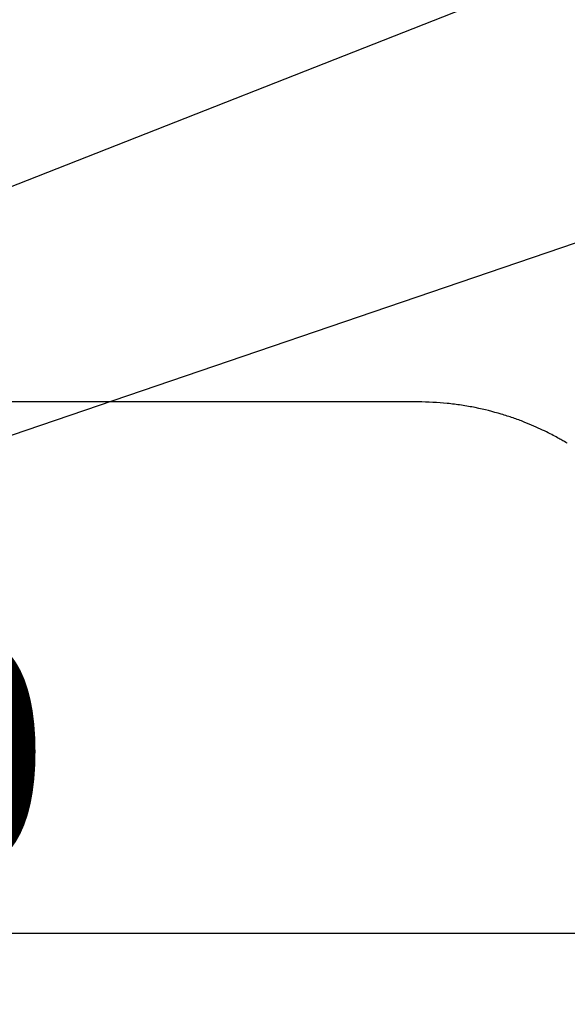
# Model space of a CAD drawing. Extents: x 0 to 450, y 0 to 386.
# Drawn here: x 326 to 364, y 72 to 140 of the extents above; entities that cross this region are included whole.
import ezdxf

# ---------------------------------------------------------------- set-up
doc = ezdxf.new("R2010")
doc.units = 0
doc.linetypes.add('SLD-CONTINUE', pattern=[0])
doc.layers.get('0').update_dxf_attribs({"linetype": 'CONTINUOUS'})
doc.layers.add('DESSIN_INFRAROUGE', color=7, linetype='SLD-CONTINUE')
doc.styles.add('SLDTEXTSTYLE0', font='TXT', dxfattribs={"width": 0.605})
doc.dimstyles.new('SLDDIMSTYLE0', dxfattribs={"dimtxt": 15.409912, "dimasz": 12, "dimexe": 0, "dimexo": 0.0625, "dimgap": 3.852478, "dimtad": 1, "dimdec": 0, "dimlfac": 2, "dimrnd": 1e-09, "dimzin": 12, "dimtxsty": 'SLDTEXTSTYLE0', "dimsah": 1, "dimcen": 0.09, "dimazin": 3, "dimtfac": 1, "dimtofl": 0, "dimtmove": 0, "dimatfit": 3, "dimtolj": 1, "dimtzin": 12})
doc.dimstyles.new('SLDDIMSTYLE2', dxfattribs={"dimtxt": 0, "dimasz": 12, "dimexe": 0, "dimexo": 0.0625, "dimgap": 0, "dimtad": 0, "dimtih": 1, "dimtoh": 1, "dimdec": 0, "dimrnd": 1e-09, "dimzin": 0, "dimtxsty": 'STANDARD', "dimblk1": 'NONE', "dimblk2": 'NONE', "dimsah": 1, "dimcen": 0.09, "dimazin": 3, "dimtfac": 12, "dimtdec": 0, "dimtofl": 0, "dimtmove": 0, "dimatfit": 3, "dimtolj": 1, "dimtzin": 0})

# ---------------------------------------------------------------- blocks, each defined once
blk = doc.blocks.new('_D_3')
at = {"layer": 'DESSIN_INFRAROUGE', "color": 7}
for p, q in [((241.031, 108.088), (241.031, 74.538)), ((392.531, 102.538), (392.531, 74.538)), ((392.531, 76.538), (241.031, 76.538))]:
    blk.add_line(p, q, dxfattribs=at)
for points in [[(241.031, 76.538), (253.031, 73.538), (253.031, 79.538)], [(392.531, 76.538), (380.531, 79.538), (380.531, 73.538)]]:
    blk.add_solid(points, dxfattribs=at)
at = {"layer": 'DESSIN_INFRAROUGE', "color": 7, "insert": (292.086, 97.002, 0.1), "char_height": 15.875, "attachment_point": 1, "style": 'SLDTEXTSTYLE0'}
blk.add_mtext('150', dxfattribs=at)
blk = doc.blocks.new('_D_5')
at = {"layer": 'DESSIN_INFRAROUGE'}
for p, q in [((203.031, 126.288), (203.031, 36.283)), ((392.531, 102.538), (392.531, 36.283)), ((392.531, 38.283), (203.031, 38.283))]:
    blk.add_line(p, q, dxfattribs=at)
for points in [[(203.031, 38.283), (215.031, 35.283), (215.031, 41.283)], [(392.531, 38.283), (380.531, 41.283), (380.531, 35.283)]]:
    blk.add_solid(points, dxfattribs=at)
at = {"layer": 'DESSIN_INFRAROUGE', "insert": (273.622, 58.747, 0.1), "char_height": 15.875, "attachment_point": 1, "style": 'SLDTEXTSTYLE0'}
blk.add_mtext('190', dxfattribs=at)
blk = doc.blocks.new('_NONE')

msp = doc.modelspace()

# ---------------------------------------------------------------- linework, layer by layer
at = {"color": 7, "linetype": 'SLD-CONTINUE'}
msp.add_line((353.531, 113.288), (254.525, 113.288), dxfattribs=at)
msp.add_open_spline([(363.832, 110.431), (363.832, 110.431), (363.769, 110.47), (363.577, 110.582), (363.496, 110.629), (363.306, 110.737), (363.195, 110.799), (362.943, 110.935), (362.802, 111.01), (362.486, 111.172), (362.312, 111.259), (361.751, 111.526), (361.325, 111.714), (360.608, 111.996), (360.355, 112.09), (359.824, 112.274), (359.55, 112.363), (358.704, 112.617), (358.108, 112.768), (357.166, 112.958), (356.843, 113.015), (356.194, 113.113), (355.867, 113.154), (354.879, 113.254), (354.21, 113.288), (353.531, 113.288)], degree=3, knots=[0, 0, 0, 0, 0.125, 0.125, 0.1875, 0.1875, 0.25, 0.25, 0.3125, 0.3125, 0.375, 0.375, 0.5, 0.5, 0.5625, 0.5625, 0.625, 0.625, 0.75, 0.75, 0.8125, 0.8125, 0.875, 0.875, 1, 1, 1, 1], dxfattribs=at)

# ---------------------------------------------------------------- dimensions: what is measured, and where the dimension line sits
at = {"layer": 'DESSIN_INFRAROUGE'}
dim = msp.add_linear_dim(base=(203.031, 38.283), p1=(392.531, 104.538), p2=(203.031, 128.288), dimstyle='SLDDIMSTYLE0', dxfattribs=at)
dim.commit()
dim.dimension.update_dxf_attribs({"geometry": '_D_5', "text_midpoint": (298.316, 38.283), "dimtype": 160})
at = {"layer": 'DESSIN_INFRAROUGE', "color": 7}
dim = msp.add_linear_dim(base=(241.031, 76.538), p1=(392.531, 104.538), p2=(241.031, 110.088), dimstyle='SLDDIMSTYLE0', dxfattribs=at)
dim.commit()
dim.dimension.update_dxf_attribs({"geometry": '_D_3', "text_midpoint": (316.781, 76.538), "dimtype": 160})

# ---------------------------------------------------------------- leaders
at = {"layer": 'DESSIN_INFRAROUGE', "color": 7, "has_arrowhead": 0}
for points in [[(386.016, 152.038), (0, 0)], [(406.235, 138.538), (0, 0)]]:
    msp.add_leader(points, dimstyle='SLDDIMSTYLE2', dxfattribs=at)

doc.saveas('drawing.dxf')
